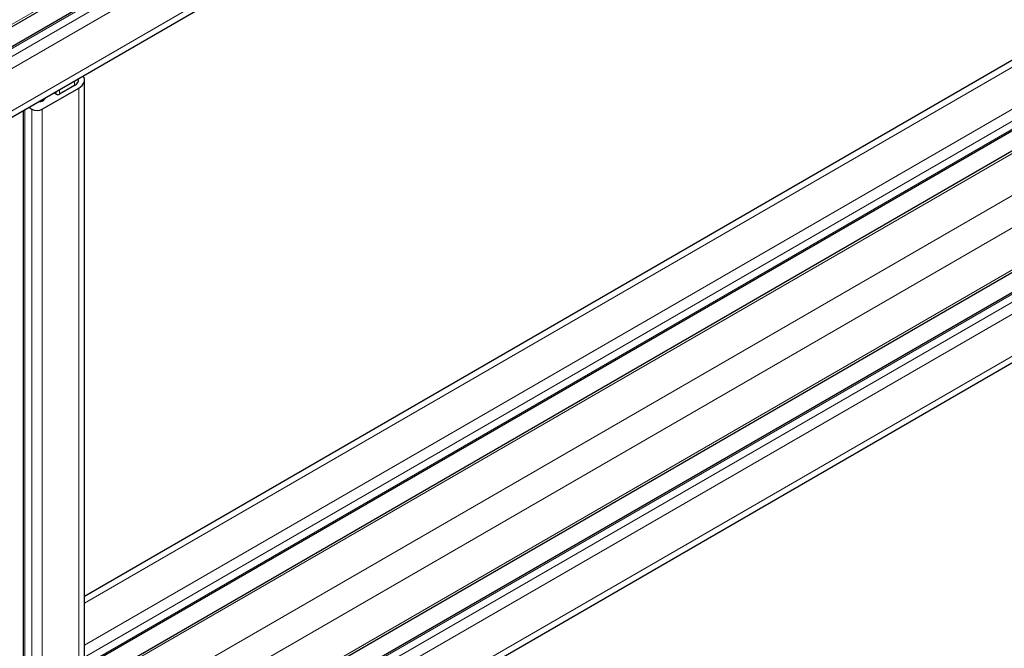
# Model space of a CAD drawing. Units: millimetres. Extents: x 0 to 10500, y 0 to 10873.
# Drawn here: x 4281 to 4481, y 4029 to 4156 of the extents above; entities that cross this region are included whole.
import ezdxf

# ---------------------------------------------------------------- set-up
doc = ezdxf.new("R2010")
doc.units = ezdxf.units.MM
doc.header["$LTSCALE"] = 25
doc.layers.add('Sichtbar (ISO)', color=7, linetype='Continuous', lineweight=25)
doc.layers.add('Tangential', color=7, linetype='Continuous', lineweight=9, true_color=0xbfbfbf)

msp = doc.modelspace()

# ---------------------------------------------------------------- linework, layer by layer
at = {"layer": 'Sichtbar (ISO)'}
for p, q in [((4804.67, 4458.19), (4267.48, 4148.04)), ((4802, 4452.59), (4264.6, 4142.33)), ((4804.15, 4439.49), (4267.32, 4129.55)), ((4777.52, 4318.23), (4294.2, 4039.18)), ((4787.8, 4309.81), (4294.2, 4024.83)), ((4793.98, 4309.32), (4294.2, 4020.78)), ((4804.67, 4290.8), (4295.55, 3996.87)), ((4802, 4285.21), (4294.2, 3992.03)), ((4804.15, 4272.11), (4295.03, 3978.17)), ((4294.2, 2739.74), (4294.2, 4144.11)), ((4285.61, 4138.19), (4293.03, 4142.48)), ((4288.44, 4141.21), (4287.98, 4141.48)), ((4292.18, 4142.97), (4289.14, 4141.21)), ((4281.78, 2735.04), (4281.78, 4137.9)), ((4282.89, 4138.54), (4283.49, 4138.19))]:
    msp.add_line(p, q, dxfattribs=at)
for centre, major_axis, start_param, end_param in [((4290.2, 4144.11), (2.8, 0), 5.497787, 6.435378), ((4290.2, 4144.11), (4, 0), 5.497787, 6.641505), ((4285.26, 4140.03), (-0.5, 0), 1.104478, 2.356264), ((4283.84, 4140.85), (2.5, 0), 5.497856, 6.02792), ((4288.79, 4141.42), (-0.5, 0), 0.785398, 2.356194), ((4284.55, 4138.81), (1.5, 0), 3.926991, 5.497787)]:
    msp.add_ellipse(centre, major_axis=major_axis, ratio=0.57735, start_param=start_param, end_param=end_param, dxfattribs=at)
at = {"layer": 'Tangential'}
for p, q in [((4804.98, 4458.87), (4267.58, 4148.6)), ((4802.5, 4452.54), (4265.1, 4142.28)), ((4803.92, 4451.73), (4266.52, 4141.46)), ((4804.98, 4449.89), (4267.58, 4139.62)), ((4804.98, 4441.32), (4267.58, 4131.05)), ((4779.52, 4318.03), (4294.2, 4037.83)), ((4786.95, 4313.74), (4294.2, 4029.26)), ((4788.01, 4311.9), (4294.2, 4026.81)), ((4788.01, 4310.27), (4294.2, 4025.17)), ((4794.73, 4309.25), (4294.2, 4020.27)), ((4802.15, 4304.96), (4294.2, 4011.7)), ((4804.98, 4300.06), (4295.86, 4006.13)), ((4804.98, 4291.49), (4295.86, 3997.55)), ((4802.5, 4285.16), (4294.2, 3991.7)), ((4803.92, 4284.35), (4294.8, 3990.41)), ((4804.98, 4282.51), (4295.86, 3988.57)), ((4804.98, 4273.94), (4295.86, 3980)), ((4292.18, 4142.97), (4292.18, 4143.9)), ((4288.44, 4141.21), (4288.44, 4141.74)), ((4289.14, 4141.21), (4289.14, 4142.15)), ((4293.03, 2738.11), (4293.03, 4142.48)), ((4285.1, 4139.76), (4285.1, 4139.81)), ((4285.61, 4139.83), (4285.61, 4140.11)), ((4282.07, 2734.64), (4282.07, 4138.07)), ((4283.49, 2733.82), (4283.49, 4138.19)), ((4285.61, 2733.82), (4285.61, 4138.19))]:
    msp.add_line(p, q, dxfattribs=at)

doc.saveas('drawing.dxf')
